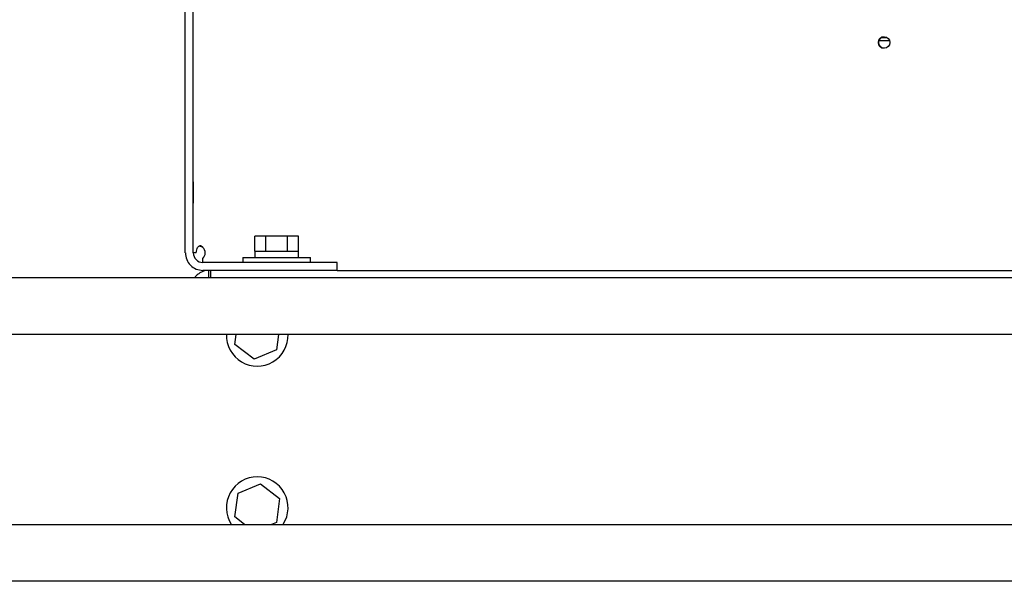
# Paper-space layout 'Sheet2' of a CAD drawing. Units: inches. Extents: x -111 to 301, y 5 to 193.
# Drawn here: x 33 to 50, y 49 to 59 of the extents above; entities that cross this region are included whole.
import ezdxf

# ---------------------------------------------------------------- set-up
doc = ezdxf.new("R2010")
doc.units = ezdxf.units.IN
doc.header["$MEASUREMENT"] = 0

psp = doc.layouts.new('Sheet2')

# ---------------------------------------------------------------- linework, layer by layer
at = {"color": 7, "linetype": 'Continuous', "lineweight": 25, "ltscale": 18}
for p, q in [((35.665, 55.022), (35.665, 88.798)), ((35.8, 55.022), (35.8, 88.798)), ((47.445, 58.669), (47.543, 58.669)), ((47.401, 58.615), (47.587, 58.615)), ((36.84, 55.051), (36.84, 55.308)), ((37.026, 55.308), (36.84, 55.308)), ((37.026, 55.051), (37.026, 55.308)), ((37.397, 55.308), (37.026, 55.308)), ((37.397, 55.051), (37.397, 55.308)), ((37.582, 55.308), (37.397, 55.308)), ((37.582, 55.051), (37.582, 55.308)), ((35.85, 55.022), (35.8, 55.022)), ((35.946, 55.126), (35.953, 55.126)), ((36.842, 55.051), (36.84, 55.051)), ((36.842, 55.051), (36.842, 54.942)), ((36.842, 55.051), (37.581, 55.051)), ((37.026, 55.051), (37.024, 55.051)), ((37.029, 55.051), (37.026, 55.051)), ((37.397, 55.051), (37.394, 55.051)), ((37.398, 55.051), (37.397, 55.051)), ((37.581, 54.942), (37.581, 55.051)), ((37.581, 54.942), (37.581, 55.051)), ((37.582, 55.051), (37.581, 55.051)), ((35.961, 54.861), (35.961, 54.929)), ((38.237, 54.861), (35.961, 54.861)), ((36.64, 54.942), (36.64, 54.861)), ((36.64, 54.942), (37.211, 54.942)), ((37.211, 54.942), (37.782, 54.942)), ((37.782, 54.861), (37.782, 54.942)), ((37.782, 54.861), (37.782, 54.942)), ((37.782, 54.942), (37.782, 54.942)), ((38.237, 54.727), (38.237, 54.861)), ((38.237, 54.727), (38.237, 54.861)), ((38.237, 54.861), (38.237, 54.861)), ((38.237, 54.727), (35.961, 54.727)), ((36.065, 54.606), (36.065, 54.727)), ((36.095, 54.606), (36.095, 54.727)), ((38.237, 54.727), (53.91, 54.727)), ((38.237, 54.727), (38.237, 54.727)), ((22.481, 54.606), (103.481, 54.606)), ((103.481, 53.642), (22.481, 53.642)), ((36.505, 53.472), (36.527, 53.642)), ((37.24, 53.642), (37.206, 53.38)), ((36.829, 53.223), (36.505, 53.472)), ((37.206, 53.38), (36.829, 53.223)), ((36.558, 50.957), (36.935, 51.114)), ((36.935, 51.114), (37.259, 50.865)), ((36.505, 50.553), (36.558, 50.957)), ((37.259, 50.865), (37.206, 50.46)), ((36.669, 50.427), (36.505, 50.553)), ((22.481, 50.427), (103.481, 50.427)), ((37.206, 50.46), (37.125, 50.427)), ((103.481, 49.463), (22.481, 49.463))]:
    psp.add_line(p, q, dxfattribs=at)
at = {"color": 7, "linetype": 'Continuous', "lineweight": 25, "ltscale": 18, "flags": 128}
psp.add_lwpolyline([(35.8, 56.046), (35.8, 56.105), (35.8, 56.157), (35.8, 56.197), (35.8, 56.221), (35.8, 56.226), (35.8, 56.212), (35.8, 56.179), (35.8, 56.132), (35.8, 56.076), (35.8, 56.016), (35.8, 55.96), (35.8, 55.913), (35.8, 55.881), (35.8, 55.866), (35.8, 55.871), (35.8, 55.895), (35.8, 55.935), (35.8, 55.987), (35.8, 56.046)], dxfattribs=at)
at = {"color": 7, "linetype": 'Continuous', "lineweight": 25, "ltscale": 324}
psp.add_circle((47.494, 58.584), 0.0977, dxfattribs=at)
for centre, radius, start, end in [((47.494, 58.584), 0.0977, 90, 270), ((35.961, 55.022), 0.295, 179.9712, 270), ((35.961, 55.022), 0.161, 179.9712, 270), ((35.961, 55.022), 0.161, 179.9712, 270), ((35.88, 55.022), 0.123, 310.878, 49.122), ((36.882, 53.628), 0.522, 178.4837, 1.5163), ((36.882, 50.709), 0.522, 90, 212.663), ((36.882, 50.709), 0.522, 327.337, 90)]:
    psp.add_arc(centre, radius, start, end, dxfattribs=at)
at = {"color": 7, "linetype": 'Continuous', "lineweight": 25, "ltscale": 18}
for points, knots in [([(35.85, 55.022), (35.851, 55.04), (35.854, 55.074), (35.869, 55.111), (35.886, 55.132), (35.901, 55.142), (35.915, 55.146), (35.928, 55.144), (35.942, 55.137), (35.953, 55.126), (35.959, 55.118), (35.961, 55.115)], [0, 0, 0, 0, 0.259085, 0.465335, 0.577697, 0.664084, 0.728936, 0.794055, 0.854623, 0.950037, 1, 1, 1, 1]), ([(35.912, 55.139), (35.917, 55.138), (35.929, 55.136), (35.939, 55.129), (35.945, 55.124)], [0, 0, 0, 0, 0.4298041, 1, 1, 1, 1]), ([(36.065, 54.727), (36.035, 54.724), (35.989, 54.721), (35.924, 54.693), (35.877, 54.661), (35.843, 54.631), (35.83, 54.609), (35.828, 54.606)], [0, 0, 0, 0, 0.381247, 0.564253, 0.746238, 0.968405, 1, 1, 1, 1])]:
    psp.add_open_spline(points, degree=3, knots=knots, dxfattribs=at)

doc.saveas('drawing.dxf')
